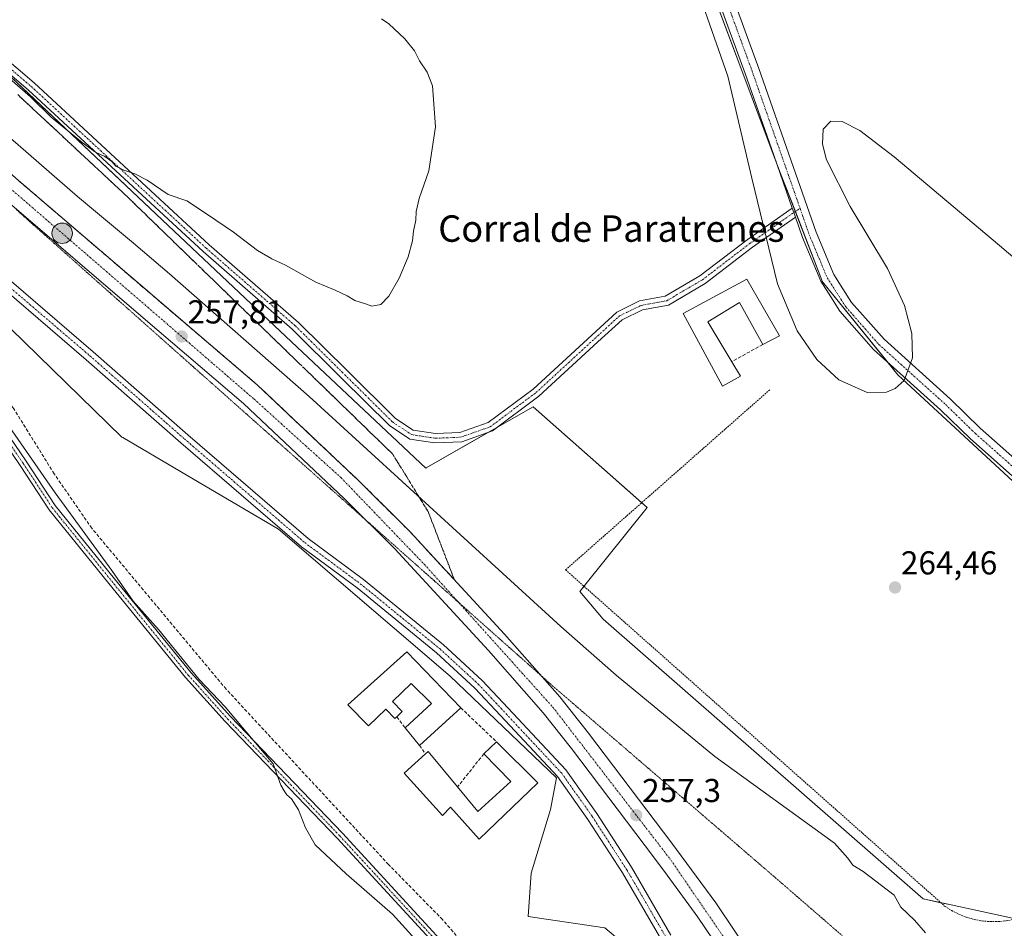
# Model space of a CAD drawing. Units: metres. Extents: x 615433 to 618934, y 4657663 to 4660037.
# Drawn here: x 617733 to 618031, y 4658883 to 4659157 of the extents above; entities that cross this region are included whole.
import ezdxf
from ezdxf.enums import TextEntityAlignment as Align

# ---------------------------------------------------------------- set-up
doc = ezdxf.new("R2010")
doc.units = ezdxf.units.M
doc.header["$MEASUREMENT"] = 0
for name, pattern in [('TRAZO_Y_PUNTO', [1, 0.5, -0.25, 0, -0.25]), ('TRAZOS', [0.75, 0.5, -0.25]), ('TRAZOS2', [0.375, 0.25, -0.125]), ('TRAZOSX2', [1.5, 1, -0.5])]:
    doc.linetypes.add(name, pattern=pattern)
for name, color, linetype, lineweight in [('Alambrada', 19, 'TRAZOS', 0), ('Camino', 19, 'Continuous', 0), ('Camino Cxs', 19, 'Continuous', 0), ('Camino eje', 39, 'TRAZO_Y_PUNTO', 13), ('Carretera de calzada única', 19, 'Continuous', 13), ('Carretera de calzada única Cxs', 19, 'Continuous', 13), ('Carretera de calzada única eje', 19, 'TRAZO_Y_PUNTO', 0), ('Carátula', 7, 'Continuous', 5), ('Corriente artificial lineal', 5, 'TRAZOSX2', 13), ('Cultivos herbáceos CxS', 92, 'Continuous', 0), ('Cultivos leñosos', 92, 'Continuous', 0), ('Cultivos leñosos CxS', 92, 'Continuous', 0), ('Curva de nivel normal', 36, 'Continuous', 0), ('Edificación', 1, 'Continuous', 13), ('Edificación Cxs', 1, 'Continuous', 13), ('Edificación industrial', 135, 'Continuous', 13), ('Edificación industrial Cxs', 135, 'Continuous', 13), ('Muro lineal', 1, 'TRAZOSX2', 13), ('Núcleo urbano', 19, 'Continuous', 0), ('Núcleo urbano CxS', 19, 'Continuous', 0), ('Pista no pavimentada', 254, 'Continuous', 13), ('Pista no pavimentada Cxs', 254, 'Continuous', 0), ('Pista pavimentada eje', 135, 'TRAZO_Y_PUNTO', 0), ('Punto de cota en terreno', 7, 'Continuous', 0), ('Punto kilométrico de carretera', 7, 'Continuous', 0), ('Rótulo de punto de cota en terreno', 19, 'Continuous', 0), ('Talud superficial', 39, 'TRAZOSX2', 0), ('Texto cartográfico', 19, 'Continuous', 0), ('Vía pecuaria eje', 92, 'TRAZOS2', 0)]:
    doc.layers.add(name, color=color, linetype=linetype, lineweight=lineweight)
doc.styles.add('Arial', font='txt', dxfattribs={"height": 0.2})

# ---------------------------------------------------------------- blocks, each defined once
blk = doc.blocks.new('*U150')
at = {"layer": 'Cultivos herbáceos CxS', "color": 92, "linetype": 'Continuous', "lineweight": 0}
blk.add_polyline3d([(617501.17, 4659292.61, 257.26), (617554.13, 4659243.09, 256.69), (617555.92, 4659241.41, 256.68), (617582.15, 4659206.83, 256.77), (617582.47, 4659206.52, 256.76), (617642.95, 4659146.91, 256.48), (617644.44, 4659145.44, 256.46), (617683.99, 4659109.6, 256.66), (617684.23, 4659109.36, 256.66), (617764.31, 4659031.27, 256.32), (617764.62, 4659031.09, 256.32), (617782.08, 4659020.83, 256.4), (617811.71, 4659003.44, 257.16), (617863.6, 4658959.01, 258.15), (617895.68, 4658928.23, 257.59), (617893.88, 4658918.71, 256.54), (617888.08, 4658899.38, 255.72), (617887.12, 4658886.33, 255.72), (617910.31, 4658882.95, 255.76), (617919.97, 4658874.74, 256.13)], dxfattribs=at)
blk = doc.blocks.new('*U167')
at = {"layer": 'Curva de nivel normal', "color": 36, "linetype": 'Continuous', "lineweight": 0}
for points in [[(618056.88, 4659065.89, 265), (618029.56, 4659089.12, 265), (617997.75, 4659115.98, 265), (617987.35, 4659123.97, 265), (617982.02, 4659126.68, 265), (617978.58, 4659126.79, 265), (617976.32, 4659124.3, 265), (617976.07, 4659119.8, 265), (617977.26, 4659115.08, 265), (617984.47, 4659100.97, 265), (617995.7, 4659082.21, 265), (618000.81, 4659070.99, 265), (618003.04, 4659062.55, 265), (618003.25, 4659055.22, 265), (618000.71, 4659048.36, 265), (617998.07, 4659045.92, 265), (617995.4, 4659044.79, 265), (617989.53, 4659044.76, 265), (617981.05, 4659048.57, 265), (617974.33, 4659054.69, 265), (617968.4, 4659063.38, 265), (617962.48, 4659077.56, 265), (617954.75, 4659109.49, 265), (617947.44, 4659140.32, 265), (617934.51, 4659177.51, 265)], [(617842.77, 4659157.71, 265), (617844.99, 4659156.22, 265), (617849.86, 4659151.61, 265), (617852.76, 4659147.99, 265), (617854.33, 4659144.94, 265), (617856.62, 4659141.56, 265), (617858.2, 4659137.48, 265), (617859.14, 4659125.08, 265), (617857.15, 4659111.76, 265), (617854.23, 4659103.35, 265), (617853.3, 4659099.4, 265), (617853.22, 4659096.81, 265), (617852.45, 4659093.47, 265), (617852.15, 4659090.62, 265), (617850.82, 4659085.72, 265), (617848.11, 4659079.28, 265), (617845.01, 4659073.81, 265), (617842.55, 4659071.37, 265), (617839.93, 4659070.78, 265), (617838.01, 4659071.5, 265), (617834.7, 4659072.51, 265), (617832.42, 4659073.9, 265), (617828.77, 4659075.71, 265), (617822.98, 4659078.13, 265), (617813.82, 4659083.24, 265), (617809.64, 4659085.12, 265), (617805.37, 4659087.68, 265), (617798.09, 4659093.19, 265), (617790.21, 4659098.53, 265), (617784.01, 4659102.62, 265), (617778.33, 4659104.6, 265), (617771.95, 4659108.89, 265), (617768.26, 4659110.87, 265), (617764.95, 4659111.89, 265), (617762.53, 4659113.13, 265), (617761.27, 4659114.54, 265), (617759.16, 4659116.1, 265), (617756.42, 4659117.36, 265), (617752.32, 4659120.26, 265), (617742.97, 4659127.91, 265), (617736.73, 4659134.09, 265), (617730.41, 4659139.67, 265)]]:
    blk.add_polyline3d(points, dxfattribs=at)
blk = doc.blocks.new('5PATER')
at = {"layer": 'Carátula', "linetype": 'Continuous', "lineweight": 5}
h = blk.add_hatch(color=250, dxfattribs=at)
edge = h.paths.add_edge_path()
edge.add_ellipse((0, 0.01), major_axis=(-1.33, -1.34), ratio=0.999422, start_angle=0, end_angle=360)
blk = doc.blocks.new('*U184')
at = {"layer": 'Carretera de calzada única Cxs', "color": 19, "linetype": 'Continuous', "lineweight": 13}
for points in [[(617499.7, 4659325.1, 258.51), (617537.25, 4659288.5, 258.53), (617574.13, 4659252.99, 258.19), (617615.62, 4659214.67, 258.27), (617645.11, 4659186.89, 258.11), (617733.15, 4659108.77, 257.89), (617774.87, 4659073.02, 257.8), (617805.33, 4659046.97, 257.7), (617835.94, 4659018.03, 257.67), (617851.44, 4659002.63, 257.63), (617879.96, 4658971.71, 257.52), (617896.67, 4658952.72, 257.5), (617905.35, 4658941.71, 257.43), (617930.58, 4658908.48, 257.38), (617943.82, 4658890.46, 257.32), (617955.16, 4658873.65, 257.25)], [(617949.62, 4658869.57, 256.99), (617938.44, 4658886.15, 257.06), (617929.1, 4658898.79, 257.03), (617925.32, 4658904, 257.12), (617900.17, 4658937.13, 257.26), (617891.66, 4658947.93, 257.25), (617875.14, 4658966.7, 257.35), (617846.79, 4658997.44, 257.42), (617831.47, 4659012.65, 257.49), (617801.06, 4659041.4, 257.61), (617770.74, 4659067.33, 257.73), (617728.97, 4659103.13, 257.87), (617640.8, 4659181.37, 258.12), (617611.26, 4659209.2, 258.26), (617569.74, 4659247.54, 258.41), (617532.8, 4659283.11, 258.54), (617494.38, 4659319.72, 258.54)]]:
    blk.add_polyline3d(points, dxfattribs=at)
blk = doc.blocks.new('5HITCA')
at = {"layer": 'Carátula', "linetype": 'Continuous', "lineweight": 5}
h = blk.add_hatch(color=1, dxfattribs=at)
edge = h.paths.add_edge_path()
edge.add_arc((0, 0), 3.1, 0.0011, 360.0011)
at = {"layer": 'Carátula', "color": 250, "linetype": 'Continuous', "lineweight": 5}
blk.add_circle((0, 0, 0), 3.1, dxfattribs=at)

msp = doc.modelspace()

# ---------------------------------------------------------------- linework, layer by layer
at = {"layer": 'Alambrada', "color": 19, "linetype": 'TRAZOS', "lineweight": 0}
msp.add_polyline3d([(617960.11, 4659045.52, 264.18), (617898.42, 4658991.1, 264), (618013.1, 4658889.39, 263.95), (618015.15, 4658888.09, 264.08), (618017.32, 4658886.99, 264.16), (618019.58, 4658886.1, 264.95), (618021.91, 4658885.43, 263.63), (618024.3, 4658884.98, 264.24), (618026.72, 4658884.77, 263.78), (618029.15, 4658884.78, 264.17), (618031.57, 4658885.02, 263.8), (618033.95, 4658885.49, 264.69), (618036.28, 4658886.19, 263.78), (618038.53, 4658887.1, 264.29), (618121.28, 4658935.28, 265.48)], dxfattribs=at)
at = {"layer": 'Camino', "color": 19, "linetype": 'Continuous', "lineweight": 0}
for points in [[(617720.44, 4659153.13, 265.3), (617737.86, 4659138.3, 265.42), (617790.73, 4659089.4, 264.61), (617817.74, 4659065.89, 264.2), (617832.69, 4659051.09, 263.86), (617847.04, 4659036.9, 263.46), (617852.39, 4659033.34, 263.42), (617859.09, 4659032.29, 263.39), (617866.52, 4659032.6, 263.32), (617875.01, 4659035.63, 263.36), (617888.6, 4659045.78, 263.42), (617906.33, 4659062.08, 263.75), (617913.94, 4659069.05, 263.93), (617920.8, 4659072.39, 264.1), (617928.52, 4659073.81, 264.32), (617939.03, 4659079.99, 264.55), (617953.28, 4659090.91, 264.72), (617966.93, 4659100.47, 265.22)], [(617967.89, 4659097.72, 265.23), (617954.93, 4659088.66, 264.9), (617940.6, 4659077.67, 264.7), (617929.52, 4659071.15, 264.44), (617921.68, 4659069.71, 264.11), (617915.53, 4659066.71, 263.92), (617908.22, 4659060.02, 263.65), (617890.39, 4659043.62, 263.36), (617876.35, 4659033.13, 263.31), (617867.06, 4659029.82, 263.34), (617858.93, 4659029.48, 263.34), (617851.35, 4659030.66, 262.95), (617845.26, 4659034.72, 263.15), (617830.72, 4659049.1, 263.65), (617815.83, 4659063.83, 264.01), (617788.86, 4659087.31, 264.25), (617736, 4659136.2, 265.06), (617718.45, 4659151.14, 264.73)], [(617869.16, 4658866.75, 255.5), (617829.38, 4658909.97, 255.56), (617795.51, 4658945.3, 254.71), (617783.57, 4658958.56, 254.61), (617760.4, 4658987.03, 254.43), (617742.37, 4659009.3, 254.17), (617733.62, 4659022.69, 254.32), (617720.27, 4659042.25, 254.35), (617705.73, 4659062.34, 254.24), (617668.7, 4659112.21, 254.53), (617670.46, 4659113.52, 254.69), (617707.51, 4659063.64, 254.75), (617722.07, 4659043.52, 254.71), (617735.45, 4659023.92, 254.58), (617744.16, 4659010.59, 254.55), (617762.11, 4658988.41, 254.84), (617785.24, 4658959.99, 254.96), (617797.12, 4658946.8, 254.94), (617830.98, 4658911.48, 255.64), (617870.84, 4658868.18, 255.82)], [(617966.93, 4659100.47, 265.22), (617967.41, 4659099.09, 265.23), (617967.89, 4659097.72, 265.23)]]:
    msp.add_polyline3d(points, dxfattribs=at)
at = {"layer": 'Camino Cxs', "color": 19, "linetype": 'Continuous', "lineweight": 0}
for points in [[(617720.44, 4659153.13, 265.3), (617737.86, 4659138.3, 265.42), (617790.73, 4659089.4, 264.61), (617817.74, 4659065.89, 264.2), (617832.69, 4659051.09, 263.86), (617847.04, 4659036.9, 263.46), (617852.39, 4659033.34, 263.42), (617859.09, 4659032.29, 263.39), (617866.52, 4659032.6, 263.32), (617875.01, 4659035.63, 263.36), (617888.6, 4659045.78, 263.42), (617906.33, 4659062.08, 263.75), (617913.94, 4659069.05, 263.93), (617920.8, 4659072.39, 264.1), (617928.52, 4659073.81, 264.32), (617939.03, 4659079.99, 264.55), (617953.28, 4659090.91, 264.72), (617966.93, 4659100.47, 265.22), (617966.93, 4659100.47, 265.22), (617967.41, 4659099.09, 265.23), (617967.89, 4659097.72, 265.23), (617954.93, 4659088.66, 264.9), (617940.6, 4659077.67, 264.7), (617929.52, 4659071.15, 264.44), (617921.68, 4659069.71, 264.11), (617915.53, 4659066.71, 263.92), (617908.22, 4659060.02, 263.65), (617890.39, 4659043.62, 263.36), (617876.35, 4659033.13, 263.31), (617867.06, 4659029.82, 263.34), (617858.93, 4659029.48, 263.34), (617851.35, 4659030.66, 262.95), (617845.26, 4659034.72, 263.15), (617830.72, 4659049.1, 263.65), (617815.83, 4659063.83, 264.01), (617788.86, 4659087.31, 264.25), (617736, 4659136.2, 265.06), (617718.45, 4659151.14, 264.73)], [(617869.16, 4658866.75, 255.5), (617829.38, 4658909.97, 255.56), (617795.51, 4658945.3, 254.71), (617783.57, 4658958.56, 254.61), (617760.4, 4658987.03, 254.43), (617742.37, 4659009.3, 254.17), (617733.62, 4659022.69, 254.32), (617720.27, 4659042.25, 254.35), (617705.73, 4659062.34, 254.24), (617668.7, 4659112.21, 254.53), (617670.46, 4659113.52, 254.69), (617707.51, 4659063.64, 254.75), (617722.07, 4659043.52, 254.71), (617735.45, 4659023.92, 254.58), (617744.16, 4659010.59, 254.55), (617762.11, 4658988.41, 254.84), (617785.24, 4658959.99, 254.96), (617797.12, 4658946.8, 254.94), (617830.98, 4658911.48, 255.64), (617870.84, 4658868.18, 255.82)]]:
    msp.add_polyline3d(points, dxfattribs=at)
at = {"layer": 'Camino eje', "color": 39, "linetype": 'TRAZO_Y_PUNTO', "lineweight": 13}
for points in [[(617719.44, 4659152.14, 265.03), (617736.93, 4659137.25, 265.27), (617789.8, 4659088.36, 264.5), (617816.78, 4659064.86, 264.11), (617846.15, 4659035.81, 263.31), (617851.87, 4659032, 263.2), (617859.01, 4659030.89, 263.36), (617866.79, 4659031.21, 263.33), (617875.68, 4659034.38, 263.37), (617889.49, 4659044.7, 263.39), (617907.27, 4659061.05, 263.71), (617914.73, 4659067.88, 263.92), (617921.24, 4659071.05, 264.1), (617929.02, 4659072.48, 264.38), (617939.82, 4659078.83, 264.65), (617954.1, 4659089.78, 264.81), (617969.28, 4659100.41, 265.19)], [(617669.58, 4659112.87, 254.61), (617706.62, 4659062.99, 254.47), (617721.17, 4659042.88, 254.53), (617734.53, 4659023.31, 254.42), (617743.26, 4659009.94, 254.35), (617761.26, 4658987.72, 254.61), (617784.41, 4658959.28, 254.78), (617796.31, 4658946.05, 254.81), (617830.18, 4658910.72, 255.59), (617870, 4658867.47, 255.68), (617878.33, 4658856.75, 255.73), (617893.15, 4658835.72, 256.91), (617913.72, 4658805.37, 260.11), (617921.67, 4658792.69, 260.53)]]:
    msp.add_polyline3d(points, dxfattribs=at)
at = {"layer": 'Carretera de calzada única', "color": 19, "linetype": 'Continuous', "lineweight": 13}
for points in [[(617499.7, 4659325.1, 258.51), (617537.25, 4659288.5, 258.53), (617574.13, 4659252.99, 258.19), (617615.62, 4659214.67, 258.27), (617645.11, 4659186.89, 258.11), (617733.15, 4659108.77, 257.89), (617774.87, 4659073.02, 257.8), (617805.33, 4659046.97, 257.7), (617835.94, 4659018.03, 257.67), (617851.44, 4659002.63, 257.63), (617879.96, 4658971.71, 257.52), (617896.67, 4658952.72, 257.5), (617905.35, 4658941.71, 257.43), (617930.58, 4658908.48, 257.38), (617943.82, 4658890.46, 257.32), (617955.16, 4658873.65, 257.25), (617970.06, 4658849.92, 257.21), (617982.07, 4658829.82, 257.2)], [(617975.95, 4658826.4, 256.96), (617964.4, 4658846.03, 257.02), (617949.62, 4658869.57, 256.99), (617938.44, 4658886.15, 257.06), (617929.1, 4658898.79, 257.03), (617925.32, 4658904, 257.12), (617900.17, 4658937.13, 257.26), (617891.66, 4658947.93, 257.25), (617875.14, 4658966.7, 257.35), (617846.79, 4658997.44, 257.42), (617831.47, 4659012.65, 257.49), (617801.06, 4659041.4, 257.61), (617770.74, 4659067.33, 257.73), (617728.97, 4659103.13, 257.87), (617640.8, 4659181.37, 258.12), (617611.26, 4659209.2, 258.26), (617569.74, 4659247.54, 258.41), (617532.8, 4659283.11, 258.54), (617494.38, 4659319.72, 258.54)]]:
    msp.add_polyline3d(points, dxfattribs=at)
at = {"layer": 'Carretera de calzada única eje', "color": 19, "linetype": 'TRAZO_Y_PUNTO', "lineweight": 0}
msp.add_polyline3d([(617069.84, 4659611.5, 257.67), (617117.47, 4659586.27, 257.7), (617123.84, 4659583.38, 257.71), (617128.43, 4659581.32, 257.72), (617157.51, 4659567.14, 257.77), (617162, 4659564.71, 257.79), (617211.98, 4659540.62, 257.9), (617251.16, 4659521.64, 258.01), (617286.78, 4659500.35, 258.06), (617308.05, 4659487.53, 258.11), (617353.79, 4659454.59, 258.22), (617397.62, 4659418.95, 258.37), (617429.07, 4659390.84, 258.47), (617484.93, 4659334.68, 258.59), (617568.13, 4659252.5, 258.44), (617703.83, 4659129.57, 258.01), (617804.21, 4659042.8, 257.73), (617830.6, 4659018.95, 257.64), (617855.72, 4658992.8, 257.54), (617894.57, 4658949.62, 257.39), (617930.19, 4658903.47, 257.28), (617959.58, 4658860.58, 257.13), (617979.01, 4658828.11, 257.07)], dxfattribs=at)
at = {"layer": 'Corriente artificial lineal', "color": 5, "linetype": 'TRAZOSX2', "lineweight": 13}
msp.add_polyline3d([(617919.66, 4658820.09, 256.33), (617907.7, 4658837.55, 256.17), (617892.04, 4658850.09, 256.21), (617861.23, 4658885.4, 255.88), (617844.92, 4658902.05, 255.93), (617795.85, 4658955.05, 255.9), (617755.26, 4659003.67, 255.51), (617743.89, 4659020.14, 255.63), (617731.69, 4659039.79, 255.88), (617675.73, 4659114.78, 256.21), (617668.35, 4659123.17, 256.35), (617644.08, 4659144.24, 256.3), (617639.87, 4659148.23, 256.29), (617633.11, 4659155.1, 256.24), (617627.6, 4659160.71, 256.34), (617623.2, 4659165.18, 256.26), (617608.53, 4659176.17, 255.89), (617599.25, 4659184.35, 256.12), (617580.63, 4659203.7, 256.32), (617580.63, 4659203.71, 256.32)], dxfattribs=at)
at = {"layer": 'Cultivos herbáceos CxS', "color": 92, "linetype": 'Continuous', "lineweight": 0}
for points in [[(618119.17, 4658938.69, 264.69), (617998.8, 4659050.05, 264.96), (617995.58, 4659054.06, 265.21), (617976.12, 4659078.2, 265.43), (617967.87, 4659099.42, 265.22), (617963.41, 4659110.88, 265.09), (617961.69, 4659115.48, 265.12), (617926.26, 4659209.78, 265.09), (617900.87, 4659277.55, 265.25), (617897.65, 4659286.15, 265.35), (617894.69, 4659294.04, 265.41), (617892.71, 4659299.33, 265.45), (617791.22, 4659419.94, 265.78), (617685.05, 4659552.53, 266.09), (617589.13, 4659680.24, 266.67), (617559.99, 4659721.93, 266.89), (617513.43, 4659788.58, 267.3), (617513.08, 4659789.07, 267.34)], [(618119.17, 4658938.69, 264.69), (617998.8, 4659050.05, 264.96), (617976.12, 4659078.2, 265.43), (617963.41, 4659110.88, 265.09), (617926.26, 4659209.78, 265.09), (617892.71, 4659299.33, 265.45), (617791.22, 4659419.94, 265.78), (617685.05, 4659552.53, 266.09)], [(617684.23, 4659109.36, 256.66), (617764.31, 4659031.27, 256.32), (617764.62, 4659031.09, 256.32), (617782.08, 4659020.83, 256.4), (617811.71, 4659003.44, 257.16), (617863.6, 4658959.01, 258.15), (617895.68, 4658928.23, 257.59), (617893.88, 4658918.71, 256.54), (617888.08, 4658899.38, 255.72), (617887.12, 4658886.33, 255.72), (617910.31, 4658882.95, 255.76), (617919.97, 4658874.74, 256.13)]]:
    msp.add_polyline3d(points, dxfattribs=at)
at = {"layer": 'Cultivos leñosos', "color": 92, "linetype": 'Continuous', "lineweight": 0}
for points in [[(618119.17, 4658938.69, 264.69), (617998.8, 4659050.05, 264.96), (617995.58, 4659054.06, 265.21), (617976.12, 4659078.2, 265.43), (617967.87, 4659099.42, 265.22), (617963.41, 4659110.88, 265.09), (617961.69, 4659115.48, 265.12), (617926.26, 4659209.78, 265.09), (617900.87, 4659277.55, 265.25), (617897.65, 4659286.15, 265.35), (617894.69, 4659294.04, 265.41), (617892.71, 4659299.33, 265.45), (617791.22, 4659419.94, 265.78), (617685.05, 4659552.53, 266.09), (617589.13, 4659680.24, 266.67), (617559.99, 4659721.93, 266.89), (617513.43, 4659788.58, 267.3), (617513.08, 4659789.07, 267.34)], [(617725.07, 4659145.51, 264.91), (617778.33, 4659095.23, 264.1), (617808.8, 4659066.47, 263.53), (617856.21, 4659021.9, 261.78), (617856.29, 4659021.95, 261.79), (617875.12, 4659032.69, 263.25), (617877.85, 4659034.25, 263.25), (617888.63, 4659040.41, 263.02), (617921.43, 4659011.4, 263.81), (617923.06, 4659009.96, 263.87), (617904.24, 4658986.44, 263.05), (617904.01, 4658986.14, 262.95), (617902.76, 4658984.58, 262.21), (617909.83, 4658976.2, 261.91), (618006.46, 4658891.65, 261.96), (618011.87, 4658890.48, 262.66), (618014.92, 4658889.82, 263), (618034.37, 4658885.62, 263.18)]]:
    msp.add_polyline3d(points, dxfattribs=at)
at = {"layer": 'Cultivos leñosos CxS', "color": 92, "linetype": 'Continuous', "lineweight": 0}
for points in [[(617513.08, 4659789.07, 267.34), (617559.99, 4659721.93, 266.89), (617589.13, 4659680.24, 266.67), (617685.05, 4659552.53, 266.09), (617791.22, 4659419.94, 265.78), (617892.71, 4659299.33, 265.45), (617926.26, 4659209.78, 265.09), (617963.41, 4659110.88, 265.09), (617976.12, 4659078.2, 265.43), (617998.8, 4659050.05, 264.96), (618119.17, 4658938.69, 264.69)], [(618038.15, 4658884.8, 262.83), (618014.92, 4658889.82, 263), (618006.46, 4658891.65, 261.96), (617909.83, 4658976.2, 261.91), (617902.76, 4658984.58, 262.21), (617904.24, 4658986.44, 263.05), (617923.06, 4659009.96, 263.87), (617888.63, 4659040.41, 263.02), (617856.29, 4659021.95, 261.79), (617856.21, 4659021.9, 261.78), (617808.8, 4659066.47, 263.53), (617778.33, 4659095.23, 264.1), (617700.03, 4659169.15, 264.63), (617689.07, 4659179.49, 263.94), (617622.1, 4659243.42, 265.76), (617621.97, 4659243.53, 265.76), (617622.21, 4659243.43, 265.76), (617622.26, 4659258.42, 265.82), (617621.94, 4659276.24, 265.29), (617627.66, 4659300.63, 265.05), (617628.57, 4659351.47, 264.28)]]:
    msp.add_polyline3d(points, dxfattribs=at)
at = {"layer": 'Curva de nivel normal', "color": 36, "linetype": 'Continuous', "lineweight": 0}
for points in [[(617707.22, 4659141.92, 260), (617750.97, 4659103.94, 260), (617767.88, 4659089.91, 260), (617778.78, 4659080.64, 260), (617820.95, 4659043.54, 260), (617896.97, 4658974.01, 260), (617913.71, 4658959.24, 260), (617943.54, 4658934.73, 260), (617979.74, 4658908.51, 260), (617983.72, 4658903.97, 260), (617985.26, 4658901.85, 260), (617988.37, 4658899.96, 260), (617997.7, 4658892.8, 260), (617999.7, 4658889.16, 260), (618003.86, 4658885.25, 260), (618007.23, 4658881.41, 260)], [(617728.71, 4659036.75, 255), (617744.22, 4659014.42, 255), (617761.27, 4658990.88, 255), (617767.71, 4658981.65, 255), (617775.45, 4658973.05, 255), (617787.71, 4658957.98, 255), (617795.54, 4658949.67, 255), (617800.76, 4658943.49, 255), (617810.02, 4658932.48, 255), (617812.4, 4658926, 255), (617813.38, 4658924.3, 255), (617814.18, 4658923.11, 255), (617815.58, 4658921.91, 255), (617817.75, 4658918.6, 255), (617819.79, 4658913.12, 255), (617822.77, 4658908.03, 255), (617832.09, 4658899.19, 255), (617846.08, 4658887.01, 255), (617855.75, 4658876.34, 255)]]:
    msp.add_polyline3d(points, dxfattribs=at)
at = {"layer": 'Edificación', "color": 1, "linetype": 'Continuous', "lineweight": 13}
for points in [[(617948.69, 4659054.03, 267.48), (617951.3, 4659049.69, 266.6), (617945.9, 4659046.62, 264.8), (617934.01, 4659068.63, 268.33), (617953.17, 4659079, 266.98)], [(617953.17, 4659079, 266.98), (617963.03, 4659061.88, 266.51), (617958.05, 4659059.26, 267.55)], [(617958.05, 4659059.26, 267.55), (617950.94, 4659071.93, 267.22), (617941.43, 4659066.05, 266.86), (617948.69, 4659054.03, 267.48)], [(617847.45, 4658946.69, 259.94), (617846.87, 4658946.14, 259.91), (617844.09, 4658949.01, 263.13), (617838.86, 4658943.94, 263.35), (617832.64, 4658950.35, 262.74), (617850.42, 4658966.3, 266.91)], [(617850.42, 4658966.3, 266.91), (617866.75, 4658949.43, 260.01)], [(617849.96, 4658943.38, 262.12), (617857.91, 4658950.67, 261.31), (617851.79, 4658956.74, 261.34), (617846.1, 4658951.3, 259.91), (617849.05, 4658948.26, 259.86), (617847.45, 4658946.69, 259.94)], [(617866.75, 4658949.43, 260.01), (617854.32, 4658938.06, 260.58)], [(617854.32, 4658938.06, 260.58), (617849.96, 4658943.38, 262.12)]]:
    msp.add_polyline3d(points, dxfattribs=at)
at = {"layer": 'Edificación Cxs', "color": 1, "linetype": 'Continuous', "lineweight": 13}
for points in [[(617953.17, 4659079, 266.98), (617963.03, 4659061.88, 266.51), (617958.05, 4659059.26, 267.55), (617950.94, 4659071.93, 267.22), (617941.43, 4659066.05, 266.86), (617948.69, 4659054.03, 267.48), (617951.3, 4659049.69, 266.6), (617945.9, 4659046.62, 264.8), (617934.01, 4659068.63, 268.33), (617953.17, 4659079, 266.98)], [(617850.42, 4658966.3, 266.91), (617866.75, 4658949.43, 260.01), (617854.32, 4658938.06, 260.58), (617849.96, 4658943.38, 262.12), (617857.91, 4658950.67, 261.31), (617851.79, 4658956.74, 261.34), (617846.1, 4658951.3, 259.91), (617849.05, 4658948.26, 259.86), (617847.45, 4658946.69, 259.94), (617846.87, 4658946.14, 259.91), (617844.09, 4658949.01, 263.13), (617838.86, 4658943.94, 263.35), (617832.64, 4658950.35, 262.74), (617850.42, 4658966.3, 266.91)]]:
    msp.add_polyline3d(points, close=True, dxfattribs=at)
at = {"layer": 'Edificación industrial', "color": 135, "linetype": 'Continuous', "lineweight": 13}
for points in [[(617873.71, 4658935.48, 260.61), (617877.57, 4658939.12, 259.41)], [(617877.57, 4658939.12, 259.41), (617890.03, 4658926.76, 258.86)], [(617890.03, 4658926.76, 258.86), (617872.35, 4658909.75, 262.85), (617863.69, 4658919.33, 261.71), (617861.27, 4658916.84, 258.21), (617849.64, 4658929.67, 260.01), (617856.07, 4658935.49, 260.64)], [(617856.07, 4658935.49, 260.64), (617856.87, 4658936.21, 258.99), (617865.76, 4658925.48, 260.78)], [(617865.76, 4658925.48, 260.78), (617871.88, 4658918.06, 260.65), (617881.87, 4658927.17, 260.78), (617873.71, 4658935.48, 260.61)]]:
    msp.add_polyline3d(points, dxfattribs=at)
at = {"layer": 'Edificación industrial Cxs', "color": 135, "linetype": 'Continuous', "lineweight": 13}
msp.add_polyline3d([(617890.03, 4658926.76, 258.86), (617872.35, 4658909.75, 262.85), (617863.69, 4658919.33, 261.71), (617861.27, 4658916.84, 258.21), (617849.64, 4658929.67, 260.01), (617856.07, 4658935.49, 260.64), (617856.87, 4658936.21, 258.99), (617865.76, 4658925.48, 260.78), (617871.88, 4658918.06, 260.65), (617881.87, 4658927.17, 260.78), (617873.71, 4658935.48, 260.61), (617877.57, 4658939.12, 259.41), (617890.03, 4658926.76, 258.86)], close=True, dxfattribs=at)
at = {"layer": 'Muro lineal', "color": 1, "linetype": 'TRAZOSX2', "lineweight": 13}
for points in [[(617958.05, 4659059.26, 267.55), (617948.69, 4659054.03, 267.48)], [(617866.75, 4658949.43, 260.01), (617877.57, 4658939.12, 259.41)], [(617847.45, 4658946.69, 259.94), (617849.96, 4658943.38, 262.12)], [(617854.32, 4658938.06, 260.58), (617856.07, 4658935.49, 260.64)], [(617873.71, 4658935.48, 260.61), (617865.76, 4658925.48, 260.78)]]:
    msp.add_polyline3d(points, dxfattribs=at)
at = {"layer": 'Núcleo urbano', "color": 19, "linetype": 'Continuous', "lineweight": 0}
for points in [[(617725.07, 4659145.51, 264.91), (617778.33, 4659095.23, 264.1), (617808.8, 4659066.47, 263.53), (617856.21, 4659021.9, 261.78), (617856.29, 4659021.95, 261.79), (617875.12, 4659032.69, 263.25), (617877.85, 4659034.25, 263.25), (617888.63, 4659040.41, 263.02), (617921.43, 4659011.4, 263.81), (617923.06, 4659009.96, 263.87), (617904.24, 4658986.44, 263.05), (617904.01, 4658986.14, 262.95), (617902.76, 4658984.58, 262.21), (617909.83, 4658976.2, 261.91), (618006.46, 4658891.65, 261.96), (618011.87, 4658890.48, 262.66), (618014.92, 4658889.82, 263), (618034.37, 4658885.62, 263.18)], [(617684.23, 4659109.36, 256.66), (617764.31, 4659031.27, 256.32), (617764.62, 4659031.09, 256.32), (617782.08, 4659020.83, 256.4), (617811.71, 4659003.44, 257.16), (617863.6, 4658959.01, 258.15), (617895.68, 4658928.23, 257.59), (617893.88, 4658918.71, 256.54), (617888.08, 4658899.38, 255.72), (617887.12, 4658886.33, 255.72), (617910.31, 4658882.95, 255.76), (617919.97, 4658874.74, 256.13)]]:
    msp.add_polyline3d(points, dxfattribs=at)
at = {"layer": 'Núcleo urbano CxS', "color": 19, "linetype": 'Continuous', "lineweight": 0}
for points in [[(617486.61, 4659365.22, 264.96), (617530.28, 4659329.62, 265.32), (617530.3, 4659329.6, 265.32), (617596.02, 4659265.48, 260.85), (617621.97, 4659243.53, 265.76), (617622.1, 4659243.42, 265.76), (617689.07, 4659179.49, 263.94), (617700.03, 4659169.15, 264.63), (617778.33, 4659095.23, 264.1), (617808.8, 4659066.47, 263.53), (617856.21, 4659021.9, 261.78), (617856.29, 4659021.95, 261.79), (617888.63, 4659040.41, 263.02), (617923.06, 4659009.96, 263.87), (617904.24, 4658986.44, 263.05), (617902.76, 4658984.58, 262.21), (617909.83, 4658976.2, 261.91), (618006.46, 4658891.65, 261.96), (618014.92, 4658889.82, 263), (618038.15, 4658884.8, 262.83), (618051.5, 4658894.16, 263.56), (618062.9, 4658869.39, 261.16)], [(617919.97, 4658874.74, 256.13), (617910.31, 4658882.95, 255.76), (617887.12, 4658886.33, 255.72), (617888.08, 4658899.38, 255.72), (617893.88, 4658918.71, 256.54), (617895.68, 4658928.23, 257.59), (617863.6, 4658959.01, 258.15), (617811.71, 4659003.44, 257.16), (617782.08, 4659020.83, 256.4), (617764.62, 4659031.09, 256.32), (617764.31, 4659031.27, 256.32), (617684.23, 4659109.36, 256.66), (617683.99, 4659109.6, 256.66), (617644.44, 4659145.44, 256.46), (617642.95, 4659146.91, 256.48), (617582.47, 4659206.52, 256.76), (617582.15, 4659206.83, 256.77), (617555.92, 4659241.41, 256.68), (617554.13, 4659243.09, 256.69), (617501.17, 4659292.61, 257.26)]]:
    msp.add_polyline3d(points, dxfattribs=at)
at = {"layer": 'Pista no pavimentada', "color": 254, "linetype": 'Continuous', "lineweight": 13}
for points in [[(617966.93, 4659100.47, 265.22), (617961.35, 4659116.45, 265.12), (617952.72, 4659141.16, 265.17), (617938.51, 4659180.04, 265.14), (617924.27, 4659218.98, 265.11), (617914.89, 4659247.16, 265.15), (617912, 4659254.42, 265.21), (617909.06, 4659261.8, 265.23), (617902.72, 4659274.85, 265.26), (617892.5, 4659289.78, 265.21), (617869.99, 4659317.34, 265.16), (617855.14, 4659334.54, 265.08), (617840.27, 4659351.77, 265.17), (617791.26, 4659410.28, 265.74), (617768.51, 4659437.84, 265.78), (617759.89, 4659446.78, 265.75), (617751.17, 4659455.8, 265.65), (617738.52, 4659470.61, 265.86)], [(617873.36, 4659320.16, 265.33), (617896.02, 4659292.41, 265.43), (617906.53, 4659277.06, 265.47), (617913.08, 4659263.57, 265.37), (617919.02, 4659248.67, 265.23), (617928.42, 4659220.43, 265.24), (617956.86, 4659142.64, 265.17), (617974.12, 4659093.19, 265.19), (617979.45, 4659080.4, 265.27), (617982.25, 4659076.05, 265.27), (617984.86, 4659071.96, 265.31), (617989.85, 4659066.29, 265.29), (617994.66, 4659060.8, 265.26), (618014.75, 4659042.72, 264.7), (618023.73, 4659033.96, 264.59), (618044.45, 4659015.6, 264.56)], [(617927.5, 4658879.08, 258.81), (617915.6, 4658899.57, 258.12), (617905.19, 4658915.65, 257.7), (617896.01, 4658928.63, 257.62), (617878.75, 4658947.07, 257.96), (617870.99, 4658955.36, 258.18), (617859.43, 4658966, 258.3), (617835.42, 4658985.66, 257.85), (617818.6, 4658998.11, 257.26), (617782.17, 4659029.51, 256.83), (617753.59, 4659054.64, 256.83), (617717.87, 4659085.2, 256.7), (617695.89, 4659104.53, 256.85), (617670.24, 4659128.07, 257), (617647.1, 4659147.38, 256.89), (617632.27, 4659160.75, 256.66), (617619.19, 4659172.11, 256.6), (617607.28, 4659182.3, 256.61), (617600.21, 4659188.57, 256.78), (617593.89, 4659195.03, 256.79), (617587.71, 4659203.09, 256.92), (617585.87, 4659205.88, 256.94)], [(617966.93, 4659100.47, 265.22), (617967.41, 4659099.09, 265.23), (617967.89, 4659097.72, 265.23)], [(618139.63, 4658902.38, 264), (618141.33, 4658906.26, 264.12), (618142.55, 4658910.49, 264.24), (618142.92, 4658914.03, 264.33), (618142.6, 4658917.05, 264.4), (618142.02, 4658919.8, 264.49), (618140.93, 4658922.13, 264.57), (618133.72, 4658928.77, 264.64), (618090.06, 4658968.89, 264.67), (618053.46, 4659002.53, 264.57), (618041.66, 4659012.2, 264.55), (618020.66, 4659030.81, 264.53), (618011.75, 4659039.5, 264.62), (617991.52, 4659057.71, 265.34), (617981.34, 4659069.31, 265.52), (617978.55, 4659073.67, 265.36), (617975.54, 4659078.35, 265.4), (617970.01, 4659091.62, 265.23), (617967.89, 4659097.72, 265.23)], [(617719.97, 4659087.62, 257.04), (617755.69, 4659057.06, 257.11), (617784.27, 4659031.92, 257.11), (617820.6, 4659000.61, 257.47), (617837.38, 4658988.19, 258.06), (617861.52, 4658968.42, 258.36), (617873.24, 4658957.63, 258.04), (617881.09, 4658949.26, 257.95), (617898.5, 4658930.66, 257.51), (617907.84, 4658917.44, 257.65), (617918.33, 4658901.24, 258.03), (617930.24, 4658880.73, 258.76)]]:
    msp.add_polyline3d(points, dxfattribs=at)
at = {"layer": 'Pista no pavimentada Cxs', "color": 254, "linetype": 'Continuous', "lineweight": 0}
for points in [[(617873.36, 4659320.16, 265.33), (617896.02, 4659292.41, 265.43), (617906.53, 4659277.06, 265.47), (617913.08, 4659263.57, 265.37), (617919.02, 4659248.67, 265.23), (617928.42, 4659220.43, 265.24), (617956.86, 4659142.64, 265.17), (617974.12, 4659093.19, 265.19), (617979.45, 4659080.4, 265.27), (617982.25, 4659076.05, 265.27), (617984.86, 4659071.96, 265.31), (617989.85, 4659066.29, 265.29), (617994.66, 4659060.8, 265.26), (618014.75, 4659042.72, 264.7), (618023.73, 4659033.96, 264.59), (618044.45, 4659015.6, 264.56)], [(618041.66, 4659012.2, 264.55), (618020.66, 4659030.81, 264.53), (618011.75, 4659039.5, 264.62), (617991.52, 4659057.71, 265.34), (617981.34, 4659069.31, 265.52), (617978.55, 4659073.67, 265.36), (617975.54, 4659078.35, 265.4), (617970.01, 4659091.62, 265.23), (617967.89, 4659097.72, 265.23), (617967.41, 4659099.09, 265.23), (617966.93, 4659100.47, 265.22), (617961.35, 4659116.45, 265.12), (617952.72, 4659141.16, 265.17), (617938.51, 4659180.04, 265.14), (617924.27, 4659218.98, 265.11), (617914.89, 4659247.16, 265.15), (617912, 4659254.42, 265.21), (617909.06, 4659261.8, 265.23), (617902.72, 4659274.85, 265.26), (617892.5, 4659289.78, 265.21), (617869.99, 4659317.34, 265.16)], [(617719.97, 4659087.62, 257.04), (617755.69, 4659057.06, 257.11), (617784.27, 4659031.92, 257.11), (617820.6, 4659000.61, 257.47), (617837.38, 4658988.19, 258.06), (617861.52, 4658968.42, 258.36), (617873.24, 4658957.63, 258.04), (617881.09, 4658949.26, 257.95), (617898.5, 4658930.66, 257.51), (617907.84, 4658917.44, 257.65), (617918.33, 4658901.24, 258.03), (617930.24, 4658880.73, 258.76)], [(617927.5, 4658879.08, 258.81), (617915.6, 4658899.57, 258.12), (617905.19, 4658915.65, 257.7), (617896.01, 4658928.63, 257.62), (617878.75, 4658947.07, 257.96), (617870.99, 4658955.36, 258.18), (617859.43, 4658966, 258.3), (617835.42, 4658985.66, 257.85), (617818.6, 4658998.11, 257.26), (617782.17, 4659029.51, 256.83), (617753.59, 4659054.64, 256.83), (617717.87, 4659085.2, 256.7)]]:
    msp.add_polyline3d(points, dxfattribs=at)
at = {"layer": 'Pista pavimentada eje', "color": 135, "linetype": 'TRAZO_Y_PUNTO', "lineweight": 0}
for points in [[(617738.64, 4659473.85, 265.96), (617752.8, 4659457.28, 265.84), (617770.16, 4659439.31, 265.9), (617792.96, 4659411.69, 265.75), (617841.95, 4659353.19, 265.33), (617871.68, 4659318.75, 265.23), (617894.27, 4659291.1, 265.32), (617904.63, 4659275.96, 265.37), (617911.08, 4659262.69, 265.34), (617916.96, 4659247.92, 265.22), (617926.35, 4659219.71, 265.22), (617954.8, 4659141.9, 265.18), (617969.28, 4659100.41, 265.19)], [(617584.32, 4659211.17, 257.03), (617589.01, 4659204.02, 256.99), (617595.1, 4659196.08, 256.89), (617601.32, 4659189.73, 256.89), (617608.33, 4659183.51, 256.8), (617620.23, 4659173.32, 256.71), (617633.33, 4659161.95, 256.71), (617648.15, 4659148.59, 257.04), (617671.3, 4659129.27, 257.09), (617696.96, 4659105.72, 256.94), (617718.92, 4659086.41, 256.89), (617754.64, 4659055.85, 256.99), (617783.22, 4659030.71, 256.98), (617819.6, 4658999.36, 257.4), (617836.4, 4658986.92, 258.01), (617860.48, 4658967.21, 258.34), (617872.12, 4658956.5, 258.17), (617897.25, 4658929.64, 257.6), (617906.51, 4658916.55, 257.83), (617916.96, 4658900.41, 258.25), (617928.87, 4658879.9, 258.83)], [(617969.28, 4659100.41, 265.19), (617972.07, 4659092.41, 265.24), (617977.5, 4659079.38, 265.38), (617983.11, 4659070.64, 265.4), (617993.09, 4659059.26, 265.31), (618013.25, 4659041.11, 264.67), (618022.2, 4659032.39, 264.58), (618043.06, 4659013.9, 264.58), (618054.91, 4659004.2, 264.57), (618157.08, 4658910.27, 264.77)]]:
    msp.add_polyline3d(points, dxfattribs=at)
at = {"layer": 'Talud superficial', "color": 39, "linetype": 'TRAZOSX2', "lineweight": 0}
for points in [[(617732.88, 4659134.77, 264.51), (617734.08, 4659133.65, 264.5), (617735.28, 4659132.54, 264.49), (617736.48, 4659131.42, 264.58), (617737.68, 4659130.3, 264.59), (617738.88, 4659129.18, 264.58), (617740.08, 4659128.06, 264.52), (617741.28, 4659126.94, 264.51), (617742.48, 4659125.83, 264.53), (617743.68, 4659124.71, 264.53), (617744.88, 4659123.59, 264.52), (617746.08, 4659122.47, 264.45), (617747.28, 4659121.35, 264.43), (617748.48, 4659120.23, 264.42), (617749.68, 4659119.12, 264.42), (617750.88, 4659118, 264.4), (617752.08, 4659116.88, 264.35), (617753.28, 4659115.76, 264.31), (617754.48, 4659114.64, 264.31), (617755.68, 4659113.52, 264.34), (617756.88, 4659112.41, 264.31), (617758.08, 4659111.29, 264.26), (617759.28, 4659110.17, 264.25), (617760.48, 4659109.05, 264.31), (617761.68, 4659107.93, 264.31), (617762.88, 4659106.81, 264.19), (617764.08, 4659105.7, 264.17), (617765.28, 4659104.58, 264.25), (617766.45, 4659103.44, 264.41), (617767.63, 4659102.31, 264.11), (617768.8, 4659101.17, 263.91), (617769.97, 4659100.03, 263.84), (617771.14, 4659098.9, 263.89), (617772.31, 4659097.76, 263.78), (617773.48, 4659096.62, 263.62), (617774.66, 4659095.49, 263.56), (617775.83, 4659094.35, 263.59), (617777, 4659093.21, 263.58), (617778.17, 4659092.08, 263.4), (617779.34, 4659090.94, 263.31), (617780.51, 4659089.8, 263.3), (617781.69, 4659088.67, 263.36), (617782.86, 4659087.53, 263.26), (617784.03, 4659086.39, 263.17), (617785.2, 4659085.26, 263.11), (617786.37, 4659084.12, 263.08), (617787.54, 4659082.98, 263.03), (617788.72, 4659081.85, 262.96), (617789.89, 4659080.71, 262.92), (617791.06, 4659079.57, 262.91), (617792.24, 4659078.44, 262.93), (617793.41, 4659077.3, 262.88), (617794.58, 4659076.16, 262.83), (617795.75, 4659075.03, 262.79), (617796.92, 4659073.89, 262.75), (617798.09, 4659072.75, 262.7), (617799.27, 4659071.62, 262.67), (617800.44, 4659070.48, 262.68), (617801.61, 4659069.34, 262.71), (617802.78, 4659068.21, 262.7), (617803.95, 4659067.07, 262.6), (617805.12, 4659065.94, 262.52), (617806.3, 4659064.8, 262.45), (617807.47, 4659063.67, 262.38), (617808.64, 4659062.53, 262.39), (617809.81, 4659061.4, 262.37), (617810.98, 4659060.26, 262.32), (617812.15, 4659059.12, 262.23), (617813.33, 4659057.99, 262.19), (617814.5, 4659056.85, 262.17), (617815.67, 4659055.71, 262.14), (617816.84, 4659054.58, 262.11), (617818.01, 4659053.44, 262.17), (617819.18, 4659052.3, 262.22), (617820.36, 4659051.17, 262.2), (617821.53, 4659050.03, 262.1), (617822.7, 4659048.89, 262.08), (617823.88, 4659047.76, 262.13), (617825.05, 4659046.62, 262.12), (617826.22, 4659045.48, 262.06), (617827.39, 4659044.35, 261.94), (617828.56, 4659043.21, 261.94), (617829.73, 4659042.07, 261.93), (617830.91, 4659040.94, 261.89), (617832.08, 4659039.8, 261.81), (617833.25, 4659038.66, 261.79), (617834.42, 4659037.53, 261.81), (617835.59, 4659036.39, 261.84), (617836.76, 4659035.25, 261.84), (617837.94, 4659034.12, 261.85), (617839.11, 4659032.98, 261.9), (617840.28, 4659031.84, 261.9), (617841.45, 4659030.71, 261.9), (617842.62, 4659029.57, 261.75), (617843.79, 4659028.43, 261.71), (617844.97, 4659027.3, 261.68), (617846.14, 4659026.16, 261.68), (617846.86, 4659025, 261.52), (617847.57, 4659023.83, 261.31), (617848.29, 4659022.67, 261.09), (617849, 4659021.51, 260.92), (617849.72, 4659020.35, 260.82), (617850.43, 4659019.19, 260.79), (617851.15, 4659018.03, 260.74), (617851.86, 4659016.86, 260.51), (617852.58, 4659015.7, 260.24), (617853.3, 4659014.54, 260.03), (617854.01, 4659013.37, 259.88), (617854.73, 4659012.21, 259.69), (617855.44, 4659011.05, 259.5), (617856.16, 4659009.89, 259.31), (617856.87, 4659008.73, 259.09), (617857.4, 4659007.36, 258.86), (617857.94, 4659005.98, 258.67), (617858.47, 4659004.61, 258.51), (617859, 4659003.23, 258.37), (617859.53, 4659001.86, 258.26), (617860.06, 4659000.48, 258.09), (617860.59, 4658999.11, 257.86), (617861.12, 4658997.73, 257.72), (617861.65, 4658996.36, 257.71), (617862.18, 4658994.99, 257.72), (617862.71, 4658993.61, 257.67), (617863.24, 4658992.24, 257.65), (617863.77, 4658990.87, 257.64), (617864.3, 4658989.49, 257.61), (617864.3, 4658989.49, 257.61), (617864.83, 4658988.12, 257.58), (617863.71, 4658989.33, 257.6), (617862.6, 4658990.53, 257.61), (617861.48, 4658991.74, 257.6), (617860.36, 4658992.95, 257.6), (617859.25, 4658994.16, 257.61), (617858.13, 4658995.37, 257.62), (617857.02, 4658996.58, 257.61), (617855.9, 4658997.79, 257.61), (617854.79, 4658999, 257.62), (617853.67, 4659000.21, 257.64), (617852.56, 4659001.42, 257.64), (617851.44, 4659002.63, 257.63), (617850.41, 4659003.66, 257.63), (617849.37, 4659004.68, 257.65), (617848.34, 4659005.71, 257.66), (617847.31, 4659006.74, 257.66), (617846.27, 4659007.76, 257.66), (617845.24, 4659008.79, 257.66), (617844.21, 4659009.82, 257.67), (617843.17, 4659010.84, 257.67), (617842.14, 4659011.87, 257.66), (617841.11, 4659012.9, 257.64), (617840.07, 4659013.92, 257.66), (617839.04, 4659014.95, 257.68), (617838.01, 4659015.98, 257.69), (617836.97, 4659017, 257.68), (617835.94, 4659018.03, 257.67), (617834.81, 4659019.1, 257.69), (617833.67, 4659020.18, 257.71), (617832.54, 4659021.25, 257.7), (617831.41, 4659022.32, 257.67), (617830.27, 4659023.39, 257.68), (617829.14, 4659024.46, 257.72), (617828.01, 4659025.53, 257.73), (617826.87, 4659026.61, 257.71), (617825.74, 4659027.68, 257.69), (617824.61, 4659028.75, 257.71), (617823.47, 4659029.82, 257.72), (617822.34, 4659030.89, 257.69), (617821.2, 4659031.96, 257.65), (617820.07, 4659033.04, 257.66), (617818.93, 4659034.11, 257.71), (617817.8, 4659035.18, 257.72), (617816.66, 4659036.25, 257.68), (617815.53, 4659037.32, 257.66), (617814.4, 4659038.39, 257.68), (617813.26, 4659039.47, 257.73), (617812.13, 4659040.54, 257.72), (617811, 4659041.61, 257.68), (617809.86, 4659042.68, 257.69), (617808.73, 4659043.75, 257.73), (617807.6, 4659044.82, 257.76), (617806.46, 4659045.9, 257.71), (617805.33, 4659046.97, 257.7), (617804.2, 4659047.93, 257.71), (617803.08, 4659048.9, 257.76), (617801.95, 4659049.86, 257.77), (617800.82, 4659050.83, 257.75), (617799.69, 4659051.79, 257.75), (617798.56, 4659052.76, 257.77), (617797.43, 4659053.72, 257.81), (617796.31, 4659054.69, 257.81), (617795.18, 4659055.65, 257.8), (617794.05, 4659056.62, 257.79), (617792.92, 4659057.58, 257.8), (617791.79, 4659058.55, 257.82), (617790.66, 4659059.51, 257.81), (617789.54, 4659060.48, 257.81), (617788.41, 4659061.44, 257.81), (617787.28, 4659062.41, 257.81), (617786.15, 4659063.37, 257.83), (617785.02, 4659064.34, 257.83), (617783.89, 4659065.3, 257.83), (617782.77, 4659066.27, 257.83), (617781.64, 4659067.23, 257.83), (617780.51, 4659068.2, 257.83), (617779.38, 4659069.16, 257.84), (617778.25, 4659070.13, 257.83), (617777.12, 4659071.09, 257.81), (617776, 4659072.06, 257.79), (617774.87, 4659073.02, 257.8), (617773.61, 4659074.1, 257.84), (617772.34, 4659075.19, 257.85), (617771.08, 4659076.27, 257.83), (617769.81, 4659077.35, 257.84), (617768.55, 4659078.44, 257.86), (617767.28, 4659079.52, 257.86), (617766.02, 4659080.6, 257.82), (617764.75, 4659081.69, 257.81), (617763.49, 4659082.77, 257.83), (617762.23, 4659083.85, 257.87), (617760.96, 4659084.94, 257.85), (617759.7, 4659086.02, 257.83), (617758.44, 4659087.1, 257.84), (617757.17, 4659088.19, 257.87), (617755.91, 4659089.27, 257.9), (617754.64, 4659090.35, 257.89), (617753.38, 4659091.44, 257.87), (617752.11, 4659092.52, 257.83), (617750.85, 4659093.6, 257.81), (617749.58, 4659094.69, 257.85), (617748.32, 4659095.77, 257.87), (617747.06, 4659096.85, 257.86), (617745.79, 4659097.94, 257.86), (617744.53, 4659099.02, 257.89), (617743.27, 4659100.1, 257.9), (617742, 4659101.19, 257.86), (617740.74, 4659102.27, 257.83), (617739.47, 4659103.35, 257.85), (617738.21, 4659104.44, 257.9), (617736.94, 4659105.52, 257.89), (617735.68, 4659106.6, 257.86), (617734.41, 4659107.69, 257.86), (617733.15, 4659108.77, 257.89)], [(617864.83, 4658988.12, 257.65), (617860.06, 4659000.48, 257.65), (617858.47, 4659004.61, 257.65), (617856.87, 4659008.73, 257.65), (617854.73, 4659012.21, 257.65), (617850.43, 4659019.19, 257.65), (617848.29, 4659022.67, 257.65), (617846.14, 4659026.16, 257.65), (617842.62, 4659029.57, 257.65), (617839.11, 4659032.98, 257.65), (617835.59, 4659036.39, 257.65), (617832.08, 4659039.8, 257.65), (617828.56, 4659043.21, 257.65), (617825.05, 4659046.62, 257.65), (617818.01, 4659053.44, 257.65), (617814.5, 4659056.85, 257.65), (617810.98, 4659060.26, 257.65), (617807.47, 4659063.67, 257.65), (617803.95, 4659067.07, 257.65), (617800.44, 4659070.48, 257.65), (617796.92, 4659073.89, 257.65), (617793.41, 4659077.3, 257.65), (617786.37, 4659084.12, 257.65), (617782.86, 4659087.53, 257.65), (617779.34, 4659090.94, 257.65), (617775.83, 4659094.35, 257.65), (617772.31, 4659097.76, 257.65), (617768.8, 4659101.17, 257.65), (617765.28, 4659104.58, 257.65), (617761.68, 4659107.93, 257.65), (617758.08, 4659111.29, 257.65), (617754.48, 4659114.64, 257.65), (617750.88, 4659118, 257.65), (617747.28, 4659121.35, 257.65), (617743.68, 4659124.71, 257.65), (617740.08, 4659128.06, 257.65), (617736.48, 4659131.42, 257.65), (617732.88, 4659134.77, 257.65)], [(617733.15, 4659108.77, 258.37), (617736.94, 4659105.52, 258.37), (617740.74, 4659102.27, 258.37), (617752.11, 4659092.52, 258.37), (617755.91, 4659089.27, 258.37), (617767.28, 4659079.52, 258.37), (617771.08, 4659076.27, 258.37), (617774.87, 4659073.02, 258.37), (617805.33, 4659046.97, 258.37), (617808.73, 4659043.75, 258.37), (617812.13, 4659040.54, 258.37), (617815.53, 4659037.32, 258.37), (617825.74, 4659027.68, 258.37), (617829.14, 4659024.46, 258.37), (617832.54, 4659021.25, 258.37), (617835.94, 4659018.03, 258.37), (617851.44, 4659002.63, 258.37), (617854.79, 4658999, 258.37), (617858.13, 4658995.37, 258.37), (617861.48, 4658991.74, 258.37), (617864.83, 4658988.12, 258.37)]]:
    msp.add_polyline3d(points, dxfattribs=at)
at = {"layer": 'Vía pecuaria eje', "color": 92, "linetype": 'TRAZOS2', "lineweight": 0}
msp.add_polyline3d([(617732.4, 4659100.03, 257.78), (617736.08, 4659096.77, 257.83), (617739.75, 4659093.5, 257.78), (617743.43, 4659090.23, 257.77), (617747.11, 4659086.96, 257.82), (617750.79, 4659083.7, 257.76), (617754.47, 4659080.43, 257.84), (617758.15, 4659077.16, 257.8), (617761.82, 4659073.89, 257.7), (617765.5, 4659070.63, 257.74), (617769.18, 4659067.36, 257.73), (617772.86, 4659064.09, 257.65), (617776.54, 4659060.83, 257.67), (617780.21, 4659057.56, 257.71), (617783.89, 4659054.29, 257.66), (617787.57, 4659051.02, 257.71), (617791.25, 4659047.76, 257.65), (617794.93, 4659044.49, 257.66), (617798.61, 4659041.22, 257.67), (617802.28, 4659037.96, 257.54), (617805.96, 4659034.69, 257.52), (617809.64, 4659031.42, 257.59), (617813.32, 4659028.15, 257.5), (617817, 4659024.89, 257.47), (617820.68, 4659021.62, 257.5), (617824.35, 4659018.35, 257.46), (617828.03, 4659015.08, 257.46), (617831.71, 4659011.82, 257.46), (617835.39, 4659008.55, 257.46), (617837.39, 4659006.77, 257.45), (617839.07, 4659005.28, 257.45), (617842.75, 4659002.02, 257.45), (617846.42, 4658998.75, 257.45), (617850.1, 4658995.48, 257.46), (617853.78, 4658992.21, 257.47), (617857.46, 4658988.95, 257.49), (617861.14, 4658985.68, 257.47), (617864.82, 4658982.41, 257.48), (617866.07, 4658981.3, 257.49), (617868.49, 4658979.14, 257.49), (617872.17, 4658975.88, 257.5), (617875.85, 4658972.61, 257.52), (617879.53, 4658969.34, 257.51), (617883.21, 4658966.08, 257.5), (617886.89, 4658962.81, 257.54), (617890.56, 4658959.54, 257.5), (617891.04, 4658959.12, 257.51), (617894.24, 4658956.27, 257.5), (617897.91, 4658953.12, 257.53), (617901.57, 4658949.96, 257.47), (617905.24, 4658946.8, 257.54), (617908.9, 4658943.65, 257.66), (617912.57, 4658940.49, 257.79), (617916.23, 4658937.33, 257.98), (617919.9, 4658934.17, 258.1), (617923.56, 4658931.02, 258.23), (617927.23, 4658927.86, 258.3), (617930.89, 4658924.7, 258.29), (617934.55, 4658921.55, 258.36), (617938.22, 4658918.39, 258.42), (617941.88, 4658915.23, 258.45), (617945.55, 4658912.08, 258.52), (617949.21, 4658908.92, 258.57), (617952.88, 4658905.76, 258.63), (617956.54, 4658902.6, 258.67), (617960.21, 4658899.45, 258.75), (617963.87, 4658896.29, 258.81), (617967.59, 4658893.06, 258.85), (617971.31, 4658889.83, 258.92), (617975.03, 4658886.61, 258.98), (617978.75, 4658883.38, 259), (617982.47, 4658880.15, 259.06)], dxfattribs=at)

# ---------------------------------------------------------------- block references
at = {"layer": 'Carretera de calzada única Cxs', "color": 19, "linetype": 'Continuous', "lineweight": 13}
msp.add_blockref('*U184', (0, 0), dxfattribs=at)
at = {"layer": 'Cultivos herbáceos CxS', "color": 92, "linetype": 'Continuous', "lineweight": 0}
msp.add_blockref('*U150', (0, 0), dxfattribs=at)
at = {"layer": 'Curva de nivel normal', "color": 36, "linetype": 'Continuous', "lineweight": 0}
msp.add_blockref('*U167', (0, 0), dxfattribs=at)
at = {"layer": 'Punto de cota en terreno', "linetype": 'Continuous', "lineweight": 0}
for p in [(617782.41, 4659061.65, 257.81), (617997.99, 4658985.78, 264.46), (617919.79, 4658916.96, 257.3)]:
    msp.add_blockref('5PATER', p, dxfattribs=at)
at = {"layer": 'Punto kilométrico de carretera', "linetype": 'Continuous', "lineweight": 0}
msp.add_blockref('5HITCA', (617746.3, 4659092.86, 257.93), dxfattribs=at)

# ---------------------------------------------------------------- texts
at = {"layer": 'Rótulo de punto de cota en terreno', "color": 19, "linetype": 'Continuous', "lineweight": 0, "style": 'Arial'}
for s, p in [('257,81', (617784.17, 4659063.41)), ('264,46', (617999.75, 4658987.54)), ('257,3', (617921.55, 4658918.72))]:
    msp.add_text(s, height=7, dxfattribs=at).set_placement(p, align=Align.BOTTOM_LEFT)
at = {"layer": 'Texto cartográfico', "color": 19, "linetype": 'Continuous', "lineweight": 0, "style": 'Arial'}
msp.add_text('Corral de Paratrenes', height=8, dxfattribs=at).set_placement((617912.26, 4659094.28), align=Align.MIDDLE_CENTER)

doc.saveas('drawing.dxf')
